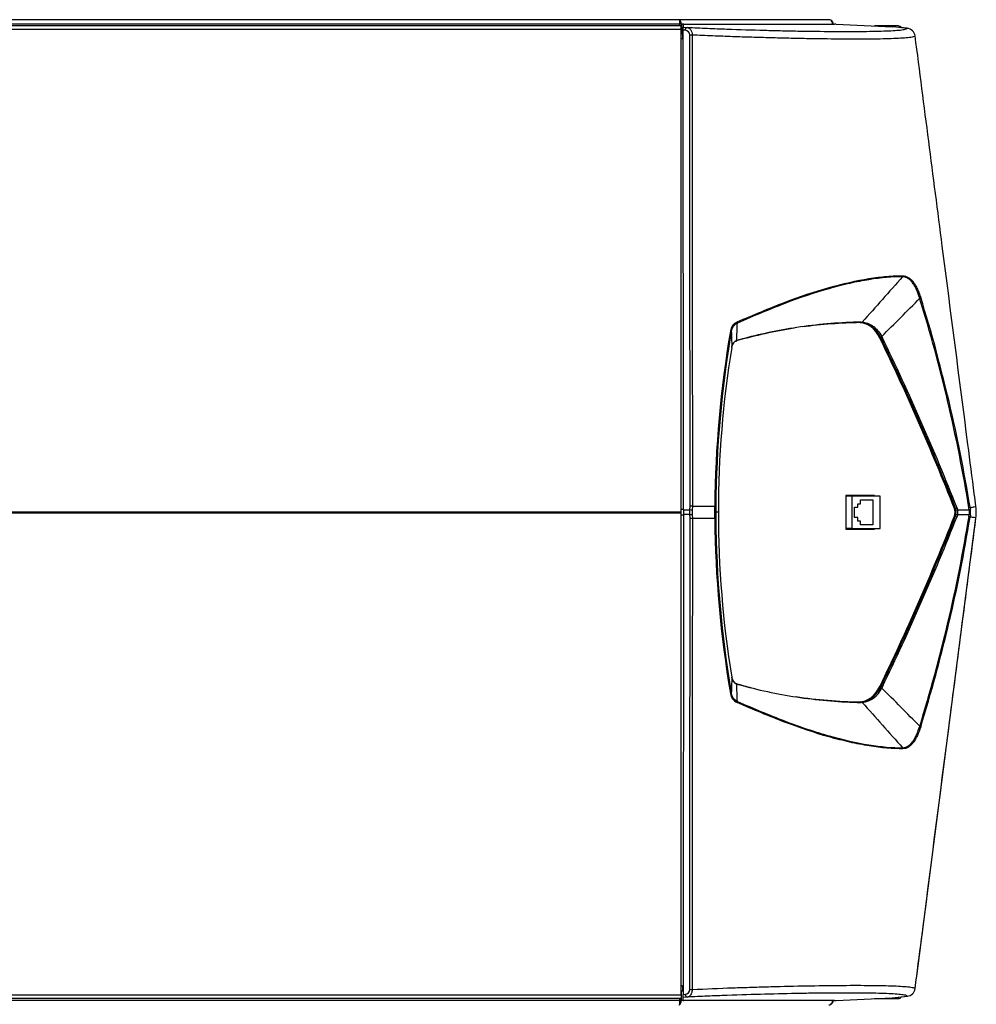
# Model space of a CAD drawing. Extents: x -29.7 to 33.4, y -24.6 to 53.4.
# Drawn here: x -16.4 to -1.3, y 37.8 to 53.4 of the extents above; entities that cross this region are included whole.
import ezdxf

# ---------------------------------------------------------------- set-up
doc = ezdxf.new("R2010")
doc.units = 0
doc.header["$MEASUREMENT"] = 0
for name, color, linetype in [('DEFAULT', 7, 'CONTINUOUS'), ('JKB6078', 7, 'CONTINUOUS'), ('JKB6087', 7, 'CONTINUOUS'), ('JKB6092', 7, 'CONTINUOUS'), ('JKB6097', 7, 'CONTINUOUS'), ('JKB6101', 7, 'CONTINUOUS'), ('JKB6108', 7, 'CONTINUOUS'), ('LBL2314', 7, 'CONTINUOUS'), ('MSC2990', 7, 'CONTINUOUS'), ('RLY2201', 7, 'CONTINUOUS')]:
    doc.layers.add(name, color=color, linetype=linetype)

# ---------------------------------------------------------------- blocks, each defined once
blk = doc.blocks.new('SE1')
at = {"layer": 'JKB6078', "color": 7, "linetype": 'CONTINUOUS'}
for p, q in [((-5.996, 53.306), (-5.996, 53.306)), ((-5.996, 37.878), (-5.996, 37.878))]:
    blk.add_line(p, q, dxfattribs=at)
at = {"layer": 'JKB6087', "color": 7, "linetype": 'CONTINUOUS'}
for p, q in [((-5.996, 53.31), (-21.294, 53.31)), ((-6.009, 53.378), (-21.262, 53.378)), ((-3.638, 53.378), (-6.009, 53.378)), ((-5.996, 53.31), (-5.996, 53.37)), ((-5.996, 53.37), (-5.996, 53.31)), ((-5.996, 53.28), (-5.996, 53.31)), ((-5.996, 53.31), (-5.996, 53.28)), ((-5.932, 53.31), (-5.97, 53.31)), ((-5.97, 53.31), (-5.97, 53.155))]:
    blk.add_line(p, q, dxfattribs=at)
for start, end in [(61.9275, 90), (0, 61.9275)]:
    blk.add_arc((-3.638, 53.31), 0.068, start, end, dxfattribs=at)
for centre, major_axis, ratio, start_param, end_param in [((-6.009, 53.31), (0, -0.068), 0.411753, 2.651635, 3.141593), ((-6.009, 53.31), (0, -0.068), 0.415953, 2.651635, 3.141593), ((-6.018, 53.31), (0, 0.068), 0.707107, 4.712389, 5.793228), ((-3.638, 53.31), (0, -0.068), 0.99826, 2.651635, 3.141593), ((-3.629, 53.31), (0, 0.068), 0.707107, 4.712389, 5.793228)]:
    blk.add_ellipse(centre, major_axis=major_axis, ratio=ratio, start_param=start_param, end_param=end_param, dxfattribs=at)
at = {"layer": 'JKB6092', "color": 7, "linetype": 'CONTINUOUS'}
for p, q in [((-5.97, 37.874), (-5.97, 38.03)), ((-5.996, 37.874), (-21.294, 37.874)), ((-5.996, 37.905), (-5.996, 37.874)), ((-5.996, 37.874), (-5.996, 37.905)), ((-5.996, 37.874), (-5.996, 37.814)), ((-5.996, 37.814), (-5.996, 37.874)), ((-5.932, 37.874), (-5.97, 37.874))]:
    blk.add_line(p, q, dxfattribs=at)
for start, end in [(298.0725, 360), (270, 298.0725)]:
    blk.add_arc((-3.638, 37.874), 0.068, start, end, dxfattribs=at)
for centre, major_axis, ratio, start_param, end_param in [((-6.018, 37.874), (0, -0.068), 0.707107, 0.489957, 1.570796), ((-3.629, 37.874), (0, -0.068), 0.707107, 0.489957, 1.570796), ((-6.009, 37.874), (0, 0.068), 0.411753, 3.141593, 3.63155), ((-6.009, 37.874), (0, 0.068), 0.415953, 3.141593, 3.63155), ((-3.638, 37.874), (0, 0.068), 0.99826, 3.141593, 3.63155)]:
    blk.add_ellipse(centre, major_axis=major_axis, ratio=ratio, start_param=start_param, end_param=end_param, dxfattribs=at)
at = {"layer": 'JKB6097', "color": 7, "linetype": 'CONTINUOUS'}
for p, q in [((-5.974, 53.28), (-21.33, 53.28)), ((-5.974, 53.221), (-5.974, 53.28)), ((-5.974, 53.221), (-21.33, 53.221)), ((-5.974, 45.601), (-5.974, 53.221)), ((-21.33, 45.601), (-5.974, 45.601)), ((-21.33, 45.584), (-5.974, 45.584)), ((-5.974, 45.584), (-5.974, 45.601)), ((-5.974, 37.964), (-5.974, 45.584)), ((-21.33, 37.964), (-5.974, 37.964)), ((-5.974, 37.905), (-21.33, 37.905)), ((-5.974, 37.964), (-5.974, 37.905))]:
    blk.add_line(p, q, dxfattribs=at)
at = {"layer": 'JKB6101', "color": 7, "linetype": 'CONTINUOUS'}
for p, q in [((-2.546, 53.28), (-2.917, 53.28)), ((-2.917, 37.905), (-2.546, 37.905))]:
    blk.add_line(p, q, dxfattribs=at)
for centre, start, end in [((-2.546, 53.212), 35.0103, 90), ((-2.546, 37.973), 270, 324.9897)]:
    blk.add_arc(centre, 0.068, start, end, dxfattribs=at)
at = {"layer": 'JKB6108', "color": 7, "linetype": 'CONTINUOUS'}
for p, q in [((-5.974, 53.155), (-5.946, 53.155)), ((-5.946, 53.155), (-5.941, 53.155)), ((-5.946, 53.091), (-5.946, 53.155)), ((-5.974, 38.03), (-5.946, 38.03)), ((-5.946, 38.03), (-5.946, 38.094)), ((-5.946, 38.03), (-5.941, 38.03))]:
    blk.add_line(p, q, dxfattribs=at)
at = {"layer": 'LBL2314', "color": 7, "linetype": 'CONTINUOUS'}
for p, q in [((-3.369, 45.859), (-3.369, 45.325)), ((-2.916, 45.859), (-3.369, 45.859)), ((-2.917, 45.846), (-2.917, 45.859)), ((-2.916, 45.846), (-2.916, 45.859)), ((-3.369, 45.325), (-2.916, 45.325)), ((-2.917, 45.325), (-2.917, 45.335)), ((-2.916, 45.325), (-2.916, 45.335))]:
    blk.add_line(p, q, dxfattribs=at)
at = {"layer": 'MSC2990', "color": 7, "linetype": 'CONTINUOUS'}
for p, q in [((-5.941, 53.31), (-5.941, 53.262)), ((-5.941, 53.214), (-5.941, 53.262)), ((-5.941, 53.262), (-5.876, 53.256)), ((-5.932, 53.31), (-3.548, 53.31)), ((-3.526, 53.31), (-2.639, 53.266)), ((-2.403, 53.242), (-2.639, 53.266)), ((-2.398, 53.241), (-2.629, 53.266)), ((-5.974, 53.079), (-5.971, 53.079)), ((-5.911, 53.211), (-5.941, 53.214)), ((-5.941, 53.108), (-5.941, 53.214)), ((-5.936, 45.641), (-5.941, 53.108)), ((-3.127, 48.59), (-3.145, 48.59)), ((-3.13, 48.599), (-3.111, 48.599)), ((-5.096, 48.307), (-5.091, 48.309)), ((-2.814, 48.346), (-2.833, 48.346)), ((-2.814, 48.346), (-2.824, 48.366)), ((-2.804, 48.373), (-2.793, 48.351)), ((-5.174, 48.197), (-5.172, 48.211)), ((-5.974, 45.641), (-5.936, 45.641)), ((-5.936, 45.629), (-5.834, 45.629)), ((-5.834, 45.629), (-5.831, 45.687)), ((-5.834, 45.556), (-5.834, 45.629)), ((-5.795, 45.689), (-5.798, 45.626)), ((-5.798, 45.626), (-5.798, 45.559)), ((-5.795, 45.689), (-5.443, 45.689)), ((-5.443, 45.593), (-5.443, 45.689)), ((-1.655, 45.654), (-1.636, 45.654)), ((-1.631, 45.632), (-1.636, 45.654)), ((-1.613, 45.659), (-1.607, 45.632)), ((-1.42, 45.632), (-1.425, 45.662)), ((-1.408, 45.67), (-1.403, 45.64)), ((-1.312, 45.656), (-1.315, 45.687)), ((-5.936, 45.544), (-5.974, 45.544)), ((-5.936, 45.544), (-5.941, 38.077)), ((-5.834, 45.556), (-5.936, 45.556)), ((-5.831, 45.498), (-5.834, 45.556)), ((-5.798, 45.559), (-5.795, 45.496)), ((-5.443, 45.496), (-5.795, 45.496)), ((-5.443, 45.496), (-5.443, 45.593)), ((-5.385, 45.592), (-5.427, 45.592)), ((-2.251, 38.259), (-1.315, 45.498)), ((-1.636, 45.531), (-1.655, 45.531)), ((-1.636, 45.531), (-1.631, 45.553)), ((-1.607, 45.553), (-1.613, 45.526)), ((-1.425, 45.523), (-1.42, 45.553)), ((-1.403, 45.545), (-1.408, 45.515)), ((-1.315, 45.498), (-1.312, 45.529)), ((-5.172, 42.974), (-5.174, 42.988)), ((-5.091, 42.876), (-5.096, 42.878)), ((-2.833, 42.839), (-2.814, 42.839)), ((-2.824, 42.819), (-2.814, 42.839)), ((-2.793, 42.834), (-2.804, 42.812)), ((-3.145, 42.595), (-3.127, 42.595)), ((-3.111, 42.586), (-3.13, 42.586)), ((-5.974, 38.106), (-5.971, 38.106)), ((-5.941, 38.077), (-5.941, 37.971)), ((-5.941, 37.971), (-5.911, 37.974)), ((-5.941, 37.923), (-5.941, 37.971)), ((-5.876, 37.929), (-5.941, 37.923)), ((-5.941, 37.875), (-5.941, 37.923)), ((-3.548, 37.874), (-5.932, 37.874)), ((-3.526, 37.875), (-2.639, 37.919)), ((-2.639, 37.919), (-2.403, 37.943)), ((-2.629, 37.919), (-2.398, 37.944))]:
    blk.add_line(p, q, dxfattribs=at)
for centre, radius, start, end in [((-2.412, 53.105), 0.137, 7.3851, 86.3003), ((-5.915, 53.132), 0.079, 1.173, 87.2123), ((99.827, -42.254), 137.297, 138.16827, 138.56816), ((-22.368, 68.439), 28.025, 314.2735, 316.0149), ((-25.853, 41.669), 24.752, 9.2832, 17.1715), ((-25.655, 41.716), 24.568, 9.2628, 17.2137), ((-5.013, 48.433), 0.183, 114.5989, 172.1695), ((-5.016, 48.432), 0.166, 114.8098, 172.7754), ((-14.837, 48.826), 9.755, 356.9485, 358.5643), ((-2.973, 40.786), 7.815, 91.1457, 98.1907), ((-3.027, 41.024), 7.567, 90.8887, 97.7994), ((-3.19, 48.188), 0.406, 25.9674, 81.1478), ((12.177, 45.504), 17.621, 170.3507, 179.3998), ((12.235, 45.505), 17.663, 170.3941, 179.4117), ((28.859, 49.486), 34.055, 181.7397, 182.1461), ((-3.027, 41.024), 7.567, 98.8305, 105.9312), ((-2.973, 40.786), 7.815, 98.1907, 104.8383), ((-5.057, 48.199), 0.115, 109.6166, 173.7989), ((-5.092, 48.264), 0.0376, 102.8802, 110.7891), ((-2.973, 40.786), 7.815, 104.8383, 105.7224), ((-38.86, 30.974), 40.014, 21.5217, 25.7302), ((-39.452, 30.684), 40.695, 21.5915, 25.7307), ((10.702, 45.602), 16.087, 170.7149, 180.0323), ((1.221, 45.628), 6.648, 179.4967, 180.3065), ((-2.102, 45.592), 0.472, 355.2003, 4.7997), ((-1.868, 45.592), 0.265, 351.4106, 8.5894), ((-1.671, 45.592), 0.254, 351.0141, 8.9859), ((-1.772, 45.592), 0.372, 352.7049, 7.2951), ((-2.034, 45.592), 0.725, 354.9945, 5.0055), ((-5.461, 41.61), 3.983, 89.5061, 89.7413), ((12.177, 45.681), 17.621, 180.6002, 189.6493), ((1.221, 45.557), 6.648, 179.6935, 180.5033), ((12.235, 45.68), 17.663, 180.5883, 189.6059), ((10.734, 45.586), 16.119, 179.9769, 189.2759), ((-38.86, 60.21), 40.014, 334.2698, 338.4783), ((-39.452, 60.501), 40.695, 334.2693, 338.4085), ((-25.852, 49.516), 24.752, 342.8284, 350.7168), ((-25.655, 49.469), 24.567, 342.7863, 350.7373), ((28.859, 41.699), 34.055, 177.8539, 178.2603), ((-5.059, 42.985), 0.113, 185.5719, 251.0127), ((-5.064, 42.985), 0.107, 183.0105, 248.182), ((-5.091, 42.919), 0.0363, 248.5429, 256.8218), ((-3.029, 50.152), 7.558, 254.0601, 255.9663), ((-14.837, 42.359), 9.755, 1.4357, 3.0515), ((-2.973, 50.399), 7.815, 254.2776, 254.9222), ((-2.973, 50.399), 7.815, 254.9222, 261.7595), ((-3.166, 42.981), 0.4, 277.9743, 334.9651), ((-22.368, 22.746), 28.025, 43.9851, 45.7265), ((-5.012, 42.752), 0.184, 187.9455, 245.2861), ((-5.015, 42.754), 0.167, 187.3795, 245.0353), ((-3.029, 50.152), 7.558, 261.3687, 269.12), ((-2.973, 50.399), 7.815, 261.7595, 268.8543), ((99.827, 133.439), 137.297, 221.43184, 221.83173), ((-5.915, 38.053), 0.079, 272.7482, 358.8666), ((-2.412, 38.08), 0.137, 273.703, 352.6116)]:
    blk.add_arc(centre, radius, start, end, dxfattribs=at)
for centre, major_axis, ratio, start_param, end_param in [((-5.911, 53.308), (0.03, -0.0015), 0.049322, 2.358671, 3.144069), ((-5.879, 53.206), (0.0046, 0.0498), 0.659556, 0.065669, 1.53501), ((-3.527, 53.308), (0.0306, -0.0015), 0.048553, 1.555637, 2.353749), ((-2.653, 53.168), (0.134, 0.01), 0.735665, 1.333803, 1.407629), ((-2.408, 53.142), (-0.0104, -0.0995), 0.743504, 3.141593, 3.215419), ((-5.971, 53.108), (-0.03, 0), 0.991901, 1.570897, 3.142324), ((-5.804, 53.129), (0.05, 0), 0.128201, 1.496471, 2.282233), ((-2.486, 49.329), (-0.0001, -0.02), 0.846394, 0.798749, 1.66446), ((-2.206, 48.984), (-0.019, -0.0061), 0.404055, 1.550632, 2.649118), ((-5.095, 48.597), (0.008, -0.0183), 0.299318, 0.471151, 1.576497), ((-3.16, 48.03), (0, -0.56), 0.707107, 2.169528, 3.151552), ((-3.145, 48.62), (-0.0004, 0.03), 0.709567, 3.140356, 3.937456), ((-3.127, 48.62), (-0.0016, -0.03), 0.738, 0.046578, 0.850058), ((-5.2, 48.455), (0.0197, -0.0033), 0.169393, 0.100726, 1.347021), ((-5.113, 48.328), (-0.0093, 0.0285), 0.65319, 2.928226, 3.13995), ((-5.113, 48.328), (-0.0093, 0.0285), 0.65319, 3.13995, 3.684355), ((-5.109, 48.33), (-0.0082, 0.0289), 0.689022, 3.135232, 3.709716), ((-23.651, 28.259), (0, 35.641), 0.707107, 5.222256, 5.311121), ((-2.808, 48.384), (-0.0261, -0.0148), 0.393777, 0.671179, 1.468565), ((-2.796, 48.363), (-0.027, -0.013), 0.398405, 0.699105, 1.495277), ((-5.796, 45.592), (0, 0.375), 0.373885, 1.473971, 1.667622), ((-6.371, 45.592), (0.416, 0.154), 0.821659, 5.956827, 5.98854), ((-5.801, 45.624), (0.0498, -0.0045), 0.050356, 1.512802, 2.290306), ((-5.799, 45.682), (0.05, 0), 0.128238, 1.507903, 2.282227), ((-5.447, 45.686), (0.02, -0.0002), 0.132426, 0.065575, 1.391446), ((-1.732, 45.592), (0, -0.125), 0.707107, 1.060929, 2.080664), ((-1.618, 45.668), (-0.0279, -0.011), 0.345336, 0.726392, 1.582702), ((-1.611, 45.641), (-0.0298, -0.0034), 0.331442, 0.800456, 1.672316), ((-1.427, 45.668), (0.0197, 0.0034), 0.338144, 4.793765, 6.085327), ((-1.423, 45.638), (0.0198, 0.0026), 0.333798, 4.808467, 6.08718), ((-6.371, 45.592), (0.416, -0.154), 0.821659, 0.294645, 0.326359), ((-5.801, 45.561), (0.0498, 0.0045), 0.050356, 3.992879, 4.770383), ((-5.799, 45.503), (0.05, 0), 0.128238, 4.000958, 4.775282), ((-5.447, 45.499), (0.02, 0.0002), 0.132426, 4.891739, 6.21761), ((-23.651, 62.926), (0, -35.641), 0.707107, 0.972064, 1.060929), ((-1.618, 45.517), (-0.0279, 0.011), 0.345336, 4.700483, 5.556793), ((-1.611, 45.544), (-0.0298, 0.0034), 0.331442, 4.61087, 5.482729), ((-1.427, 45.517), (0.0197, -0.0034), 0.338144, 0.197858, 1.48942), ((-1.423, 45.547), (0.0198, -0.0026), 0.333798, 0.196005, 1.474718), ((-5.113, 42.857), (-0.0093, -0.0285), 0.65319, 2.598831, 3.147011), ((-5.109, 42.855), (-0.0082, -0.0289), 0.689022, 2.57347, 3.143581), ((-3.16, 43.155), (0, 0.56), 0.707107, 3.131633, 4.113657), ((-2.808, 42.801), (-0.0261, 0.0148), 0.393777, 4.81462, 5.612007), ((-2.796, 42.822), (-0.027, 0.013), 0.398405, 4.787908, 5.58408), ((-5.2, 42.73), (0.0197, 0.0033), 0.169393, 4.936165, 6.182459), ((-5.095, 42.588), (-0.008, -0.0183), 0.299318, 1.565096, 2.670442), ((-3.145, 42.565), (-0.0004, -0.03), 0.709567, 2.345729, 3.14283), ((-3.127, 42.565), (-0.0016, 0.03), 0.738, 5.433128, 6.236607), ((-2.206, 42.201), (0.019, -0.0061), 0.404055, 0.492475, 1.59096), ((-2.486, 41.856), (0.0001, -0.02), 0.846394, 1.477133, 2.342844), ((-5.971, 38.077), (-0.03, 0), 0.991901, 3.140862, 4.712289), ((-5.804, 38.056), (0.05, 0), 0.128201, 4.000952, 4.786714), ((-5.911, 37.877), (0.03, 0.0015), 0.049322, 3.139116, 3.924515), ((-5.879, 37.979), (0.0046, -0.0498), 0.659556, 4.748176, 6.217516), ((-3.527, 37.877), (-0.0306, -0.0015), 0.048553, 0.787844, 1.585955), ((-2.653, 38.017), (0.134, -0.01), 0.735665, 4.875556, 4.949383), ((-2.408, 38.043), (-0.0104, 0.0995), 0.743504, 3.067766, 3.141593)]:
    blk.add_ellipse(centre, major_axis=major_axis, ratio=ratio, start_param=start_param, end_param=end_param, dxfattribs=at)
for points, knots in [([(-5.876, 53.256), (-5.823, 53.254), (-5.769, 53.251), (-5.664, 53.247), (-5.611, 53.244), (-5.455, 53.238), (-5.353, 53.234), (-5.049, 53.223), (-4.852, 53.217), (-4.561, 53.209), (-4.465, 53.207), (-4.278, 53.202), (-4.187, 53.2), (-3.92, 53.196), (-3.751, 53.194), (-3.433, 53.192), (-3.281, 53.192), (-3.006, 53.194), (-2.879, 53.196), (-2.718, 53.202), (-2.669, 53.204), (-2.581, 53.209), (-2.543, 53.212), (-2.478, 53.219), (-2.45, 53.223), (-2.412, 53.231), (-2.403, 53.236), (-2.403, 53.242)], [0, 0, 0, 0, 0.03125, 0.03125, 0.0625, 0.0625, 0.125, 0.125, 0.25, 0.25, 0.3125, 0.3125, 0.375, 0.375, 0.5, 0.5, 0.625, 0.625, 0.75, 0.75, 0.8125, 0.8125, 0.875, 0.875, 0.9375, 0.9375, 1, 1, 1, 1]), ([(-5.876, 53.256), (-5.866, 53.255), (-5.857, 53.252), (-5.839, 53.24), (-5.83, 53.232), (-5.82, 53.216), (-5.816, 53.211), (-5.81, 53.198), (-5.808, 53.191), (-5.802, 53.169), (-5.8, 53.153), (-5.8, 53.136)], [0, 0, 0, 0, 0.25, 0.25, 0.5, 0.5, 0.625, 0.625, 0.75, 0.75, 1, 1, 1, 1]), ([(-5.831, 45.687), (-5.833, 47.636), (-5.834, 49.586), (-5.835, 51.535), (-5.835, 52.068), (-5.836, 52.601), (-5.836, 53.134)], [0, 0, 0, 0, 0.785277, 0.785277, 0.785277, 1, 1, 1, 1]), ([(-2.276, 53.122), (-2.277, 53.116), (-2.288, 53.111), (-2.327, 53.101), (-2.356, 53.097), (-2.423, 53.09), (-2.461, 53.087), (-2.55, 53.082), (-2.599, 53.079), (-2.762, 53.074), (-2.889, 53.072), (-3.167, 53.07), (-3.319, 53.07), (-3.642, 53.073), (-3.813, 53.075), (-4.084, 53.08), (-4.177, 53.082), (-4.367, 53.086), (-4.463, 53.089), (-4.657, 53.094), (-4.756, 53.097), (-4.956, 53.103), (-5.058, 53.106), (-5.263, 53.114), (-5.368, 53.118), (-5.582, 53.126), (-5.691, 53.131), (-5.8, 53.136)], [0, 0, 0, 0, 0.0625, 0.0625, 0.125, 0.125, 0.1875, 0.1875, 0.25, 0.25, 0.375, 0.375, 0.5, 0.5, 0.625, 0.625, 0.6875, 0.6875, 0.75, 0.75, 0.8125, 0.8125, 0.875, 0.875, 0.9375, 0.9375, 1, 1, 1, 1]), ([(-5.8, 53.136), (-5.8, 53.103), (-5.8, 53.069), (-5.8, 53.036), (-5.8, 52.904), (-5.8, 52.772), (-5.8, 52.64), (-5.799, 52.111), (-5.799, 51.582), (-5.799, 51.053), (-5.798, 50.159), (-5.797, 49.265), (-5.797, 48.371), (-5.796, 47.477), (-5.796, 46.583), (-5.795, 45.689)], [0, 0, 0, 0, 0.013317, 0.013317, 0.013317, 0.066586, 0.066586, 0.066586, 0.279663, 0.279663, 0.279663, 0.639832, 0.639832, 0.639832, 1, 1, 1, 1]), ([(-1.315, 45.687), (-1.324, 45.752), (-1.332, 45.817), (-1.341, 45.882), (-1.375, 46.143), (-1.408, 46.405), (-1.442, 46.666), (-1.577, 47.71), (-1.712, 48.755), (-1.847, 49.799), (-1.99, 50.907), (-2.133, 52.015), (-2.276, 53.122)], [0, 0, 0, 0, 0.026339, 0.026339, 0.026339, 0.131694, 0.131694, 0.131694, 0.553116, 0.553116, 0.553116, 1, 1, 1, 1]), ([(-5.089, 48.6), (-4.959, 48.657), (-4.831, 48.711), (-4.581, 48.815), (-4.459, 48.864), (-4.098, 49.002), (-3.86, 49.081), (-3.412, 49.206), (-3.201, 49.254), (-2.907, 49.301), (-2.813, 49.313), (-2.634, 49.328), (-2.549, 49.332), (-2.47, 49.331)], [0, 0, 0, 0, 0.125, 0.125, 0.25, 0.25, 0.5, 0.5, 0.75, 0.75, 0.875, 0.875, 1, 1, 1, 1]), ([(-2.474, 49.315), (-2.633, 49.316), (-2.811, 49.3), (-3.102, 49.253), (-3.203, 49.234), (-3.414, 49.186), (-3.524, 49.158), (-3.861, 49.063), (-4.095, 48.985), (-4.454, 48.847), (-4.577, 48.798), (-4.827, 48.693), (-4.955, 48.639), (-5.085, 48.582)], [0, 0, 0, 0, 0.25, 0.25, 0.375, 0.375, 0.5, 0.5, 0.75, 0.75, 0.875, 0.875, 1, 1, 1, 1]), ([(-2.204, 48.976), (-2.218, 49.024), (-2.234, 49.068), (-2.262, 49.129), (-2.272, 49.148), (-2.293, 49.185), (-2.304, 49.202), (-2.327, 49.233), (-2.338, 49.247), (-2.357, 49.265), (-2.364, 49.271), (-2.377, 49.281), (-2.383, 49.286), (-2.404, 49.298), (-2.417, 49.305), (-2.445, 49.313), (-2.46, 49.315), (-2.474, 49.315)], [0, 0, 0, 0, 0.25, 0.25, 0.375, 0.375, 0.5, 0.5, 0.625, 0.625, 0.6875, 0.6875, 0.75, 0.75, 0.875, 0.875, 1, 1, 1, 1]), ([(-2.47, 49.331), (-2.44, 49.331), (-2.411, 49.322), (-2.377, 49.301), (-2.37, 49.296), (-2.356, 49.286), (-2.349, 49.28), (-2.33, 49.261), (-2.318, 49.247), (-2.294, 49.216), (-2.282, 49.198), (-2.26, 49.161), (-2.25, 49.142), (-2.231, 49.1), (-2.221, 49.079), (-2.204, 49.034), (-2.196, 49.01), (-2.188, 48.986)], [0, 0, 0, 0, 0.25, 0.25, 0.3125, 0.3125, 0.375, 0.375, 0.5, 0.5, 0.625, 0.625, 0.75, 0.75, 0.875, 0.875, 1, 1, 1, 1]), ([(-3.111, 48.599), (-3.082, 48.598), (-3.054, 48.592), (-3.012, 48.576), (-2.998, 48.57), (-2.97, 48.555), (-2.957, 48.546), (-2.917, 48.517), (-2.892, 48.493), (-2.845, 48.438), (-2.823, 48.407), (-2.804, 48.373)], [0, 0, 0, 0, 0.25, 0.25, 0.375, 0.375, 0.5, 0.5, 0.75, 0.75, 1, 1, 1, 1]), ([(-5.172, 48.21), (-5.171, 48.211), (-5.17, 48.225), (-5.16, 48.252), (-5.139, 48.28), (-5.117, 48.296), (-5.106, 48.299), (-5.103, 48.299)], [0, 0, 0, 0, 0.01992, 0.308232, 0.599909, 0.901573, 1, 1, 1, 1]), ([(-1.607, 45.632), (-1.575, 45.632), (-1.543, 45.632), (-1.512, 45.632), (-1.481, 45.632), (-1.451, 45.632), (-1.42, 45.632)], [0, 0, 0, 0, 0.509518, 0.509518, 0.509518, 1, 1, 1, 1]), ([(-1.408, 45.67), (-1.379, 45.672), (-1.357, 45.675), (-1.327, 45.68), (-1.318, 45.683), (-1.315, 45.687)], [0, 0, 0, 0, 0.5, 0.5, 1, 1, 1, 1]), ([(-5.836, 38.051), (-5.835, 39.987), (-5.834, 41.922), (-5.832, 43.858), (-5.832, 44.405), (-5.832, 44.951), (-5.831, 45.498)], [0, 0, 0, 0, 0.779791, 0.779791, 0.779791, 1, 1, 1, 1]), ([(-5.795, 45.496), (-5.795, 45.463), (-5.795, 45.43), (-5.795, 45.397), (-5.796, 45.265), (-5.796, 45.133), (-5.796, 45.001), (-5.796, 44.472), (-5.796, 43.943), (-5.797, 43.414), (-5.797, 42.52), (-5.798, 41.626), (-5.798, 40.732), (-5.799, 39.838), (-5.799, 38.943), (-5.8, 38.049)], [0, 0, 0, 0, 0.013317, 0.013317, 0.013317, 0.066586, 0.066586, 0.066586, 0.279663, 0.279663, 0.279663, 0.639832, 0.639832, 0.639832, 1, 1, 1, 1]), ([(-2.251, 38.258), (-2.217, 38.52), (-2.183, 38.781), (-2.149, 39.042), (-2.015, 40.086), (-1.88, 41.131), (-1.745, 42.175), (-1.602, 43.283), (-1.459, 44.391), (-1.315, 45.498)], [0.0263388, 0.0263388, 0.0263388, 0.0263388, 0.1316942, 0.1316942, 0.1316942, 0.5531158, 0.5531158, 0.5531158, 1, 1, 1, 1]), ([(-1.42, 45.553), (-1.451, 45.553), (-1.481, 45.553), (-1.512, 45.553), (-1.543, 45.553), (-1.575, 45.553), (-1.607, 45.553)], [0, 0, 0, 0, 0.490482, 0.490482, 0.490482, 1, 1, 1, 1]), ([(-1.315, 45.498), (-1.318, 45.502), (-1.327, 45.505), (-1.357, 45.51), (-1.379, 45.513), (-1.408, 45.515)], [0, 0, 0, 0, 0.5, 0.5, 1, 1, 1, 1]), ([(-3.127, 42.595), (-3.099, 42.597), (-3.071, 42.603), (-3.03, 42.619), (-3.017, 42.625), (-2.989, 42.64), (-2.976, 42.649), (-2.937, 42.678), (-2.912, 42.701), (-2.865, 42.755), (-2.844, 42.785), (-2.824, 42.819)], [0, 0, 0, 0, 0.25, 0.25, 0.375, 0.375, 0.5, 0.5, 0.75, 0.75, 1, 1, 1, 1]), ([(-2.47, 41.854), (-2.628, 41.853), (-2.807, 41.868), (-3.1, 41.915), (-3.203, 41.935), (-3.415, 41.983), (-3.525, 42.01), (-3.861, 42.105), (-4.096, 42.183), (-4.458, 42.321), (-4.581, 42.37), (-4.831, 42.474), (-4.959, 42.528), (-5.089, 42.585)], [0, 0, 0, 0, 0.25, 0.25, 0.375, 0.375, 0.5, 0.5, 0.75, 0.75, 0.875, 0.875, 1, 1, 1, 1]), ([(-5.085, 42.603), (-4.955, 42.546), (-4.827, 42.492), (-4.579, 42.388), (-4.457, 42.339), (-4.218, 42.247), (-4.1, 42.205), (-3.865, 42.126), (-3.749, 42.09), (-3.412, 41.996), (-3.203, 41.948), (-2.814, 41.885), (-2.633, 41.869), (-2.474, 41.87)], [0, 0, 0, 0, 0.125, 0.125, 0.25, 0.25, 0.375, 0.375, 0.5, 0.5, 0.75, 0.75, 1, 1, 1, 1]), ([(-2.474, 41.87), (-2.445, 41.87), (-2.417, 41.878), (-2.384, 41.899), (-2.377, 41.904), (-2.364, 41.914), (-2.358, 41.92), (-2.339, 41.938), (-2.327, 41.952), (-2.31, 41.975), (-2.304, 41.983), (-2.293, 42), (-2.288, 42.009), (-2.272, 42.037), (-2.262, 42.056), (-2.244, 42.096), (-2.235, 42.118), (-2.219, 42.162), (-2.211, 42.185), (-2.204, 42.209)], [0, 0, 0, 0, 0.25, 0.25, 0.3125, 0.3125, 0.375, 0.375, 0.5, 0.5, 0.5625, 0.5625, 0.625, 0.625, 0.75, 0.75, 0.875, 0.875, 1, 1, 1, 1]), ([(-2.188, 42.199), (-2.203, 42.151), (-2.221, 42.106), (-2.245, 42.054), (-2.25, 42.044), (-2.26, 42.024), (-2.266, 42.014), (-2.282, 41.986), (-2.294, 41.969), (-2.317, 41.938), (-2.33, 41.924), (-2.349, 41.905), (-2.356, 41.899), (-2.37, 41.889), (-2.376, 41.884), (-2.397, 41.871), (-2.411, 41.865), (-2.44, 41.856), (-2.455, 41.854), (-2.47, 41.854)], [0, 0, 0, 0, 0.25, 0.25, 0.3125, 0.3125, 0.375, 0.375, 0.5, 0.5, 0.625, 0.625, 0.6875, 0.6875, 0.75, 0.75, 0.875, 0.875, 1, 1, 1, 1]), ([(-5.8, 38.049), (-5.8, 38.041), (-5.8, 38.033), (-5.802, 38.017), (-5.804, 38.009), (-5.81, 37.987), (-5.816, 37.974), (-5.827, 37.958), (-5.831, 37.954), (-5.839, 37.945), (-5.843, 37.942), (-5.852, 37.936), (-5.857, 37.934), (-5.866, 37.93), (-5.871, 37.929), (-5.876, 37.929)], [0, 0, 0, 0, 0.125, 0.125, 0.25, 0.25, 0.5, 0.5, 0.625, 0.625, 0.75, 0.75, 0.875, 0.875, 1, 1, 1, 1]), ([(-2.403, 37.943), (-2.403, 37.949), (-2.412, 37.953), (-2.448, 37.962), (-2.476, 37.966), (-2.541, 37.972), (-2.579, 37.975), (-2.665, 37.981), (-2.714, 37.983), (-2.873, 37.989), (-3.002, 37.991), (-3.276, 37.993), (-3.424, 37.993), (-3.662, 37.992), (-3.744, 37.991), (-3.914, 37.989), (-4.002, 37.988), (-4.271, 37.983), (-4.457, 37.979), (-4.841, 37.968), (-5.039, 37.962), (-5.348, 37.951), (-5.453, 37.947), (-5.611, 37.941), (-5.664, 37.938), (-5.77, 37.934), (-5.823, 37.931), (-5.876, 37.929)], [0, 0, 0, 0, 0.0625, 0.0625, 0.125, 0.125, 0.1875, 0.1875, 0.25, 0.25, 0.375, 0.375, 0.5, 0.5, 0.5625, 0.5625, 0.625, 0.625, 0.75, 0.75, 0.875, 0.875, 0.9375, 0.9375, 0.96875, 0.96875, 1, 1, 1, 1]), ([(-5.8, 38.049), (-5.582, 38.059), (-5.367, 38.068), (-5.057, 38.079), (-4.955, 38.082), (-4.754, 38.088), (-4.654, 38.091), (-4.359, 38.099), (-4.17, 38.104), (-3.812, 38.11), (-3.641, 38.112), (-3.319, 38.115), (-3.167, 38.115), (-2.89, 38.113), (-2.762, 38.111), (-2.6, 38.106), (-2.55, 38.103), (-2.461, 38.098), (-2.423, 38.095), (-2.356, 38.088), (-2.327, 38.084), (-2.288, 38.074), (-2.277, 38.069), (-2.276, 38.063)], [0, 0, 0, 0, 0.125, 0.125, 0.1875, 0.1875, 0.25, 0.25, 0.375, 0.375, 0.5, 0.5, 0.625, 0.625, 0.75, 0.75, 0.8125, 0.8125, 0.875, 0.875, 0.9375, 0.9375, 1, 1, 1, 1])]:
    blk.add_open_spline(points, degree=3, knots=knots, dxfattribs=at)
blk.add_open_spline([(-2.276, 38.063), (-2.268, 38.128), (-2.259, 38.193), (-2.251, 38.258)], degree=3, dxfattribs=at)
at = {"layer": 'RLY2201', "color": 7, "linetype": 'CONTINUOUS'}
for p, q in [((-3.276, 45.846), (-3.369, 45.846)), ((-2.83, 45.846), (-3.276, 45.846)), ((-3.276, 45.846), (-3.276, 45.335)), ((-3.137, 45.728), (-3.137, 45.787)), ((-3.137, 45.787), (-2.942, 45.787)), ((-2.942, 45.787), (-2.942, 45.394)), ((-2.83, 45.335), (-2.83, 45.846)), ((-3.234, 45.509), (-3.234, 45.672)), ((-3.234, 45.672), (-3.181, 45.672)), ((-3.181, 45.672), (-3.181, 45.728)), ((-3.181, 45.728), (-3.137, 45.728)), ((-3.181, 45.509), (-3.234, 45.509)), ((-3.181, 45.453), (-3.181, 45.509)), ((-3.137, 45.453), (-3.181, 45.453)), ((-3.137, 45.394), (-3.137, 45.453)), ((-3.276, 45.335), (-3.369, 45.335)), ((-3.276, 45.335), (-2.83, 45.335)), ((-2.942, 45.394), (-3.137, 45.394))]:
    blk.add_line(p, q, dxfattribs=at)

msp = doc.modelspace()

# ---------------------------------------------------------------- block references
at = {"layer": 'DEFAULT'}
msp.add_blockref('SE1', (0, 0), dxfattribs=at)

doc.saveas('drawing.dxf')
